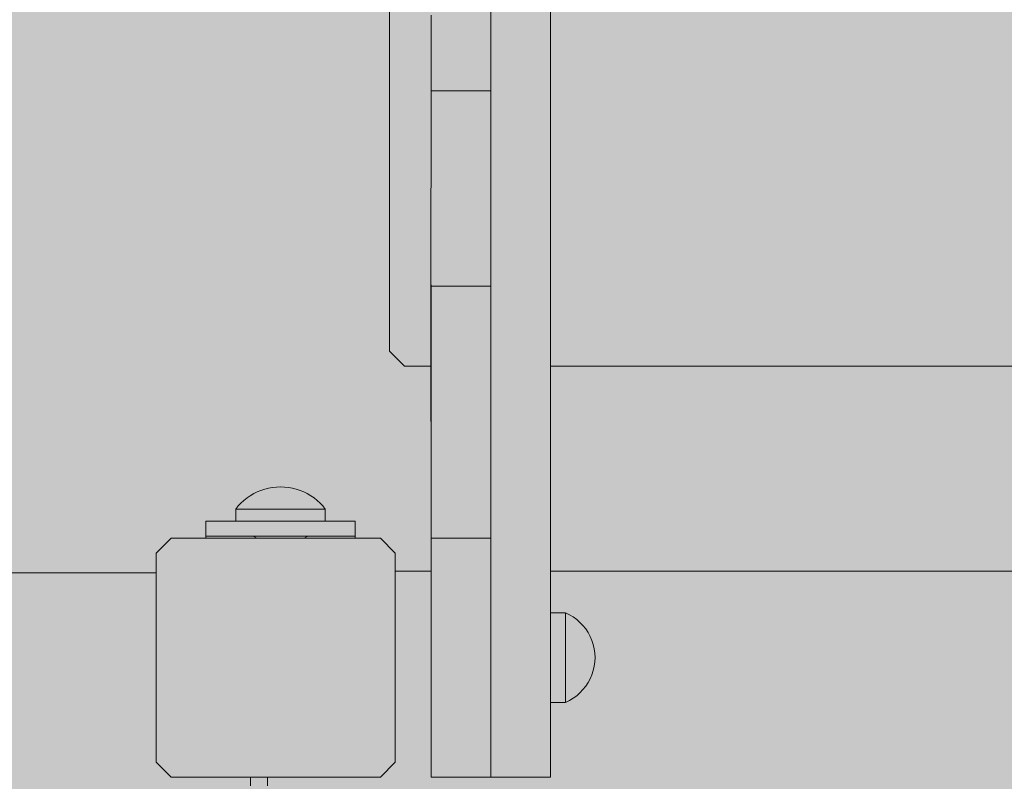
# Model space of a CAD drawing. Units: inches. Extents: x 514 to 662, y 349 to 504.
# Drawn here: x 562 to 564, y 443 to 445 of the extents above; entities that cross this region are included whole.
import ezdxf

# ---------------------------------------------------------------- set-up
doc = ezdxf.new("R2010")
doc.units = ezdxf.units.IN
doc.header["$MEASUREMENT"] = 0
doc.layers.add('_U+0421_U+043B_U+043E_U+0439 1', color=7, linetype='Continuous')

# ---------------------------------------------------------------- blocks, each defined once
blk = doc.blocks.new('block 16')
at = {"layer": '_U+0421_U+043B_U+043E_U+0439 1', "color": 250, "lineweight": 9, "true_color": 0x231f20}
for points in [[(562.1487, 444.0762), (562.1487, 444.1166)], [(562.5528, 444.1166), (562.1487, 444.1166)], [(562.5528, 444.1166), (562.5528, 444.0762)], [(562.5528, 444.0762), (562.1487, 444.0762)], [(562.2755, 444.0762), (562.1487, 444.0762)], [(562.1487, 444.0705), (562.1487, 444.0762)], [(562.5528, 444.0762), (562.4259, 444.0762)], [(562.5528, 444.0705), (562.5528, 444.0762)]]:
    blk.add_lwpolyline(points, dxfattribs=at)
blk = doc.blocks.new('block 28')
at = {"layer": '_U+0421_U+043B_U+043E_U+0439 1', "color": 250, "lineweight": 9, "true_color": 0x231f20}
for points in [[(562.2783, 444.1908), (562.269, 444.1853)], [(562.288, 444.1955), (562.2783, 444.1908)], [(562.2979, 444.1996), (562.288, 444.1955)], [(562.3082, 444.203), (562.2979, 444.1996)], [(562.3186, 444.2056), (562.3082, 444.203)], [(562.3292, 444.2075), (562.3186, 444.2056)], [(562.3399, 444.2087), (562.3292, 444.2075)], [(562.3507, 444.2091), (562.3399, 444.2087)], [(562.3507, 444.2091), (562.3615, 444.2087)], [(562.3615, 444.2087), (562.3722, 444.2075)], [(562.3722, 444.2075), (562.3828, 444.2056)], [(562.3828, 444.2056), (562.3933, 444.203)], [(562.3933, 444.203), (562.4035, 444.1996)], [(562.4035, 444.1996), (562.4135, 444.1955)], [(562.4135, 444.1955), (562.4231, 444.1908)], [(562.4231, 444.1908), (562.4324, 444.1853)], [(562.2437, 444.1652), (562.2363, 444.1574)], [(562.2517, 444.1725), (562.2437, 444.1652)], [(562.2601, 444.1792), (562.2517, 444.1725)], [(562.269, 444.1853), (562.2601, 444.1792)], [(562.4324, 444.1853), (562.4413, 444.1792)], [(562.4413, 444.1792), (562.4498, 444.1725)], [(562.4498, 444.1725), (562.4577, 444.1652)], [(562.4577, 444.1652), (562.4651, 444.1574)], [(562.2363, 444.1574), (562.2295, 444.1491)], [(562.2295, 444.1491), (562.231, 444.1491)], [(562.2295, 444.1491), (562.2295, 444.1166)], [(562.231, 444.1491), (562.2354, 444.1491)], [(562.2354, 444.1491), (562.2427, 444.1491)], [(562.2427, 444.1491), (562.2526, 444.1491)], [(562.2526, 444.1491), (562.265, 444.1491)], [(562.265, 444.1491), (562.2795, 444.1491)], [(562.2795, 444.1491), (562.2957, 444.1491)], [(562.2957, 444.1491), (562.3133, 444.1491)], [(562.3133, 444.1491), (562.3317, 444.1491)], [(562.3317, 444.1491), (562.3507, 444.1491)], [(562.3507, 444.1491), (562.3697, 444.1491)], [(562.3697, 444.1491), (562.3882, 444.1491)], [(562.3882, 444.1491), (562.4057, 444.1491)], [(562.4057, 444.1491), (562.422, 444.1491)], [(562.422, 444.1491), (562.4364, 444.1491)], [(562.4364, 444.1491), (562.4488, 444.1491)], [(562.4488, 444.1491), (562.4587, 444.1491)], [(562.4587, 444.1491), (562.466, 444.1491)], [(562.4651, 444.1574), (562.4719, 444.1491)], [(562.466, 444.1491), (562.4704, 444.1491)], [(562.4704, 444.1491), (562.4719, 444.1491)], [(562.4719, 444.1491), (562.4719, 444.1166)], [(562.2755, 444.0762), (562.2783, 444.0746)], [(562.2783, 444.0746), (562.2866, 444.0705)], [(562.4231, 444.0746), (562.4148, 444.0705)], [(562.4259, 444.0762), (562.4231, 444.0746)]]:
    blk.add_lwpolyline(points, dxfattribs=at)
blk = doc.blocks.new('block 57')
at = {"layer": '_U+0421_U+043B_U+043E_U+0439 1', "color": 250, "lineweight": 9, "true_color": 0x231f20}
blk.add_lwpolyline([(562.0146, 443.9767), (556.082, 443.9767)], dxfattribs=at)
blk = doc.blocks.new('block 66')
at = {"layer": '_U+0421_U+043B_U+043E_U+0439 1', "color": 250, "lineweight": 9, "true_color": 0x231f20}
for points in [[(562.6452, 444.5758), (562.6452, 445.9497)], [(562.9194, 445.45), (562.9194, 445.4726)], [(562.9194, 445.4351), (562.9194, 445.448)], [(562.7578, 445.4091), (562.7578, 445.4161)], [(562.9194, 445.4121), (562.9194, 445.4382)], [(562.7578, 445.3549), (562.7578, 445.366)], [(562.7578, 445.289), (562.7578, 445.3071)], [(562.9194, 445.2263), (562.9194, 445.2531)], [(562.9194, 445.2037), (562.9194, 445.2092)], [(562.9194, 445.0608), (562.9194, 445.1561)], [(562.9194, 445.0908), (562.9194, 445.1034)], [(562.9194, 445.0794), (562.9194, 445.0974)], [(562.9194, 445.0653), (562.9194, 445.078)], [(562.9194, 444.9995), (562.9194, 445.0651)], [(562.9194, 444.9848), (562.9194, 444.9974)], [(562.9194, 444.9644), (562.9194, 444.9738)], [(562.9194, 444.9496), (562.9194, 444.9644)], [(562.9194, 444.868), (562.9194, 444.948)], [(562.9194, 444.8694), (562.9194, 444.8774)], [(562.9194, 444.8613), (562.9194, 444.8728)], [(562.9194, 444.7819), (562.9194, 444.859)], [(562.9194, 444.8455), (562.9194, 444.8578)], [(562.9194, 444.7534), (562.9194, 444.7604)], [(562.6856, 444.5354), (562.6452, 444.5758)], [(562.6856, 444.5354), (562.7577, 444.5354)], [(563.0811, 444.5354), (567.6055, 444.5354)]]:
    blk.add_lwpolyline(points, dxfattribs=at)
blk = doc.blocks.new('block 69')
at = {"layer": '_U+0421_U+043B_U+043E_U+0439 1', "color": 250, "lineweight": 9, "true_color": 0x231f20}
for points in [[(562.7578, 445.4856), (562.7578, 445.4616)], [(562.9194, 445.4856), (562.9194, 445.4616)], [(562.7578, 445.4616), (562.7578, 445.4371)], [(562.7578, 445.4061), (562.7578, 445.4616)], [(562.9194, 445.4616), (562.9194, 445.4371)], [(562.7578, 445.4371), (562.7578, 445.4121)], [(562.9194, 445.4371), (562.9194, 445.4121)], [(562.9194, 445.3938), (562.9194, 445.4371)], [(562.7578, 445.4121), (562.7578, 445.3865)], [(562.7578, 445.3764), (562.7578, 445.4121)], [(562.9194, 445.4121), (562.9194, 445.3865)], [(562.7578, 445.3865), (562.7578, 445.3606)], [(562.7578, 445.3356), (562.7578, 445.3865)], [(562.9194, 445.3865), (562.9194, 445.3606)], [(562.7578, 445.3606), (562.7578, 445.3342)], [(562.9194, 445.3606), (562.9194, 445.3342)], [(562.7578, 445.3342), (562.7578, 445.3074)], [(562.9194, 445.3342), (562.9194, 445.3074)], [(562.7578, 445.3074), (562.7578, 445.2802)], [(562.7578, 445.2802), (562.7578, 445.3074)], [(562.9194, 445.3074), (562.9194, 445.2802)], [(562.9194, 445.1101), (562.9194, 445.3074)], [(562.7578, 445.2802), (562.9194, 445.2802)], [(562.7578, 445.2802), (562.7578, 445.2531)], [(562.9194, 445.2802), (562.9194, 445.2531)], [(562.7578, 445.2531), (562.7578, 445.2263)], [(562.9194, 445.2531), (562.9194, 445.2263)], [(562.7578, 445.2263), (562.7578, 445.1999)], [(562.9194, 445.2263), (562.9194, 445.1999)], [(562.7578, 445.1999), (562.7578, 445.1739)], [(562.9194, 445.1999), (562.9194, 445.1739)], [(562.7578, 445.1739), (562.7578, 445.1484)], [(562.7578, 445.1484), (562.7578, 445.1233)], [(562.9194, 445.1739), (562.9194, 445.1484)], [(562.9194, 445.1484), (562.9194, 445.1233)], [(562.7578, 445.1233), (562.7578, 445.0988)], [(562.9194, 445.1233), (562.9194, 445.0988)], [(562.7578, 445.0988), (562.7578, 445.0749)], [(562.9194, 445.0988), (562.9194, 445.0749)], [(562.7578, 445.0749), (562.7578, 445.0515)], [(562.9194, 445.0749), (562.9194, 445.0515)], [(562.7578, 445.0515), (562.7578, 445.0287)], [(562.9194, 445.0515), (562.9194, 445.0287)], [(562.7578, 445.0287), (562.7577, 445.0066)], [(562.9194, 445.0287), (562.9194, 445.0066)], [(562.7577, 445.0066), (562.7577, 444.9852)], [(562.9194, 445.0066), (562.9194, 444.9852)], [(562.7577, 444.9852), (562.7577, 444.9645)], [(562.7577, 444.9645), (562.7577, 444.9446)], [(562.9194, 444.9852), (562.9194, 444.9645)], [(562.9194, 444.9645), (562.9194, 444.9446)], [(562.7577, 444.9446), (562.7577, 444.9254)], [(562.9194, 444.9446), (562.9194, 444.9254)], [(562.9194, 444.7591), (562.9194, 444.9446)], [(562.9194, 444.759), (562.9194, 444.9446)], [(562.7577, 444.9254), (562.7577, 444.9071)], [(562.9194, 444.9254), (562.9194, 444.9071)], [(562.7577, 444.9071), (562.7577, 444.8896)], [(562.7577, 444.8896), (562.7577, 444.873)], [(562.9194, 444.8896), (562.9193, 444.873)], [(562.9194, 444.9071), (562.9194, 444.8896)], [(562.7577, 444.873), (562.7577, 444.8573)], [(562.7577, 444.8573), (562.7577, 444.8426)], [(562.9193, 444.873), (562.9193, 444.8573)], [(562.9193, 444.8573), (562.9193, 444.8426)], [(562.7577, 444.8426), (562.7577, 444.8288)], [(562.7577, 444.8288), (562.7577, 444.8161)], [(562.7578, 443.981), (562.7577, 444.8288)], [(562.9193, 444.8426), (562.9193, 444.8288)], [(562.9193, 444.8288), (562.9193, 444.8161)], [(562.7577, 444.8161), (562.7577, 444.8044)], [(562.7577, 444.8044), (562.7577, 444.7939)], [(562.9193, 444.8161), (562.9193, 444.8044)], [(562.9193, 444.8044), (562.9193, 444.7939)], [(562.7577, 444.7939), (562.7577, 444.7844)], [(562.7578, 443.981), (562.7577, 444.7939)], [(562.7578, 443.981), (562.7577, 444.7897)], [(562.7577, 444.7844), (562.7577, 444.7761)], [(562.7577, 444.7761), (562.7577, 444.769)], [(562.9193, 444.7939), (562.9193, 444.7844)], [(562.9193, 444.7844), (562.9194, 444.7761)], [(562.9194, 444.7761), (562.9194, 444.769)], [(562.7577, 444.769), (562.7577, 444.7631)], [(562.7577, 444.7631), (562.7577, 444.7591)], [(562.7577, 444.759), (562.7577, 444.7584)], [(562.7577, 444.7584), (562.7578, 444.7551)], [(562.7578, 444.7551), (562.7578, 444.753)], [(562.7578, 444.753), (562.7578, 444.7523)], [(562.7578, 444.7523), (562.9193, 444.7523)], [(562.7578, 444.7523), (562.9193, 444.7523)], [(562.7578, 444.7523), (562.7578, 444.7521)], [(562.7578, 444.7521), (562.7578, 444.7512)], [(562.7578, 444.7512), (562.7578, 444.7498)], [(562.7578, 444.7498), (562.7578, 444.7479)], [(562.9193, 444.7523), (562.9194, 444.7523)], [(562.9193, 444.7523), (562.9194, 444.7523)], [(562.9194, 444.769), (562.9194, 444.7631)], [(562.9194, 444.7631), (562.9194, 444.7584)], [(562.9194, 444.7584), (562.9194, 444.7551)], [(562.9194, 444.7551), (562.9194, 444.753)], [(562.9194, 444.753), (562.9194, 444.7523)], [(562.9194, 444.7523), (562.9194, 444.7521)], [(562.9194, 444.1708), (562.9194, 444.7523)], [(562.9194, 444.7521), (562.9194, 444.7512)], [(562.9194, 444.7512), (562.9194, 444.7498)], [(562.9194, 444.7498), (562.9194, 444.7479)], [(562.7578, 444.7479), (562.7578, 444.7454)], [(562.7578, 444.7454), (562.7578, 444.7424)], [(562.7578, 444.7424), (562.7578, 444.739)], [(562.7578, 444.739), (562.7578, 444.735)], [(562.7578, 444.735), (562.7578, 444.7305)], [(562.7578, 444.7305), (562.7578, 444.7256)], [(562.7578, 444.7256), (562.7578, 444.7144)], [(562.9194, 444.7479), (562.9194, 444.7454)], [(562.9194, 444.7454), (562.9194, 444.7425)], [(562.9194, 444.7425), (562.9194, 444.739)], [(562.9194, 444.739), (562.9194, 444.735)], [(562.9194, 444.735), (562.9194, 444.7305)], [(562.9194, 444.7305), (562.9194, 444.7256)], [(562.9194, 444.7256), (562.9194, 444.7144)], [(562.7578, 444.7144), (562.7578, 444.7014)], [(562.7578, 444.7014), (562.7578, 444.6868)], [(562.9194, 444.7144), (562.9194, 444.7014)], [(562.9194, 444.7014), (562.9194, 444.6868)], [(562.7578, 444.6868), (562.7578, 444.6706)], [(562.7578, 444.6706), (562.7578, 444.6529)], [(562.9194, 444.6868), (562.9194, 444.6706)], [(562.9194, 444.6706), (562.9194, 444.6529)], [(562.7578, 444.6529), (562.7578, 444.6338)], [(562.9194, 444.6529), (562.9194, 444.6338)], [(562.7578, 444.6338), (562.7578, 444.6134)], [(562.9194, 444.6338), (562.9194, 444.6134)], [(562.7578, 444.6134), (562.7578, 444.5918)], [(562.7578, 444.5918), (562.7578, 444.5691)], [(562.9194, 444.6134), (562.9194, 444.5918)], [(562.9194, 444.5918), (562.9194, 444.5691)], [(562.7578, 444.5691), (562.7578, 444.5453)], [(562.9194, 444.5691), (562.9194, 444.5453)], [(562.7578, 444.5453), (562.7578, 444.5207)], [(562.9194, 444.5453), (562.9194, 444.5207)], [(562.7578, 444.5207), (562.7578, 444.4951)], [(562.9194, 444.4951), (562.9194, 444.5354)], [(562.9194, 444.5207), (562.9194, 444.4951)], [(562.7578, 444.4951), (562.7578, 444.4688)], [(562.9194, 444.4951), (562.9194, 444.4688)], [(562.7578, 444.4688), (562.7578, 444.4418)], [(562.9194, 444.4688), (562.9194, 444.4418)], [(562.7578, 444.4418), (562.7578, 444.4142)], [(562.9194, 444.4418), (562.9194, 444.4142)], [(562.9194, 444.4418), (562.9194, 444.1759)], [(562.7578, 444.4142), (562.7578, 444.3862)], [(562.9194, 444.4142), (562.9194, 444.3862)], [(562.7578, 444.3862), (562.7578, 444.3577)], [(562.9194, 444.3862), (562.9194, 444.3577)], [(562.7578, 444.3577), (562.7578, 444.3289)], [(562.9194, 444.3577), (562.9194, 444.3289)], [(562.7578, 444.3289), (562.7578, 444.2999)], [(562.9194, 444.3289), (562.9194, 444.2999)], [(562.7578, 444.2999), (562.7578, 444.2708)], [(562.9194, 444.2245), (562.9194, 444.3)], [(562.9194, 444.2999), (562.9194, 444.2708)], [(562.7578, 444.2708), (562.7578, 444.2416)], [(562.9194, 444.2708), (562.9194, 444.2416)], [(562.7578, 444.2416), (562.7578, 444.2124)], [(562.9194, 444.2416), (562.9194, 444.2124)], [(562.9194, 444.1965), (562.9194, 444.2245)], [(562.7578, 444.2124), (562.7578, 444.1834)], [(562.9194, 444.2124), (562.9194, 444.1834)], [(562.9194, 444.1675), (562.9194, 444.1965)], [(562.7578, 444.1834), (562.7578, 444.1546)], [(562.7578, 444.1834), (562.7578, 444.1282)], [(562.9194, 444.1834), (562.9194, 444.1772)], [(562.9194, 444.1765), (562.9194, 444.1739)], [(562.9194, 444.1735), (562.9194, 444.1546)], [(562.9194, 444.1374), (562.9194, 444.1675)], [(562.7578, 444.1546), (562.7578, 444.1262)], [(562.9194, 444.1546), (562.9194, 444.1369)], [(562.9194, 444.1546), (562.9194, 443.424)], [(562.9194, 444.1365), (562.9194, 444.1342)], [(562.7578, 444.1262), (562.7578, 444.1259)], [(562.9194, 444.1336), (562.9194, 444.1262)], [(562.9194, 444.1282), (562.9194, 443.9797)], [(562.9194, 444.1262), (562.9194, 444.0981)], [(562.7578, 444.1064), (562.7578, 444.0981)], [(562.7578, 444.0981), (562.7578, 444.0705)], [(562.9194, 444.0981), (562.9194, 444.0705)], [(562.7578, 444.0705), (562.9194, 444.0705)], [(562.7578, 444.0705), (562.7578, 444.043)], [(562.9194, 444.0424), (562.9194, 444.0747)], [(562.9194, 444.0705), (562.9194, 444.043)], [(562.9194, 444.0705), (562.9194, 444.0705)], [(562.7578, 444.043), (562.7578, 444.0152)], [(562.9194, 444.043), (562.9194, 444.0152)], [(562.9194, 443.981), (562.9194, 444.0424)], [(562.7578, 444.0152), (562.7578, 443.9872)], [(562.9194, 444.0152), (562.9194, 443.9872)], [(562.7578, 443.9872), (562.7578, 443.9591)], [(562.7578, 443.9872), (562.7578, 443.6078)], [(562.7578, 443.9797), (562.7578, 443.6096)], [(562.9194, 443.9872), (562.9194, 443.9769)], [(562.9194, 443.9763), (562.9194, 443.9752)], [(562.7578, 443.9591), (562.7578, 443.615)], [(562.7578, 443.9591), (562.7578, 443.9309)], [(562.7578, 443.9591), (562.7578, 443.615)], [(562.9194, 443.9748), (562.9194, 443.9729)], [(562.9194, 443.9726), (562.9194, 443.9591)], [(562.9194, 443.9591), (562.9194, 443.9309)], [(562.7578, 443.9309), (562.7578, 443.9027)], [(562.9194, 443.9406), (562.9194, 443.424)], [(562.9194, 443.9309), (562.9194, 443.9027)], [(562.7578, 443.9027), (562.7578, 443.8746)], [(562.9194, 443.9027), (562.9194, 443.8746)], [(562.7578, 443.8746), (562.7578, 443.8466)], [(562.9194, 443.8746), (562.9194, 443.8466)], [(562.7578, 443.8466), (562.7578, 443.8189)], [(562.9194, 443.8466), (562.9194, 443.8189)], [(562.7578, 443.8189), (562.7578, 443.7915)], [(562.9194, 443.8189), (562.9194, 443.7915)], [(562.7578, 443.7915), (562.7578, 443.7645)], [(562.9194, 443.7915), (562.9194, 443.7645)], [(562.7578, 443.7645), (562.7578, 443.7379)], [(562.9194, 443.7645), (562.9194, 443.7379)], [(562.7578, 443.7379), (562.7578, 443.7119)], [(562.9194, 443.7379), (562.9194, 443.7119)], [(562.7578, 443.7119), (562.7578, 443.6866)], [(562.9194, 443.7119), (562.9194, 443.6866)], [(562.7578, 443.6866), (562.7578, 443.6619)], [(562.9194, 443.6866), (562.9194, 443.6619)], [(562.7578, 443.6619), (562.7578, 443.638)], [(562.9194, 443.6619), (562.9194, 443.638)], [(562.7578, 443.638), (562.7578, 443.615)], [(562.9194, 443.638), (562.9194, 443.615)], [(562.7578, 443.615), (562.7578, 443.5929)], [(562.9194, 443.615), (562.9194, 443.6114)], [(562.9194, 443.615), (562.9194, 443.424)], [(562.9194, 443.6113), (562.9194, 443.6108)], [(562.9194, 443.6107), (562.9194, 443.6104)], [(562.9194, 443.6103), (562.9194, 443.5929)], [(562.7578, 443.5929), (562.7578, 443.5718)], [(562.7578, 443.5929), (562.7578, 443.424)], [(562.9194, 443.5929), (562.9194, 443.5754)], [(562.7578, 443.5718), (562.7578, 443.424)], [(562.7578, 443.5718), (562.7578, 443.5517)], [(562.7578, 443.5718), (562.7578, 443.424)], [(562.7578, 443.5718), (562.7578, 443.424)], [(562.7578, 443.5517), (562.7578, 443.5329)], [(562.9194, 443.5753), (562.9194, 443.5751)], [(562.9194, 443.575), (562.9194, 443.5746)], [(562.9194, 443.5745), (562.9194, 443.5718)], [(562.9194, 443.5718), (562.9194, 443.5517)], [(562.9194, 443.5517), (562.9194, 443.5329)], [(562.7578, 443.5329), (562.7578, 443.5153)], [(562.9194, 443.5329), (562.9194, 443.5153)], [(562.7578, 443.5153), (562.7578, 443.499)], [(562.7578, 443.499), (562.7578, 443.484)], [(562.9194, 443.5153), (562.9194, 443.499)], [(562.9194, 443.499), (562.9194, 443.484)], [(562.7578, 443.484), (562.7578, 443.4706)], [(562.7578, 443.4706), (562.7578, 443.4587)], [(562.9194, 443.484), (562.9194, 443.4706)], [(562.9194, 443.4706), (562.9194, 443.4587)], [(562.7578, 443.4587), (562.7578, 443.4484)], [(562.7578, 443.4484), (562.7578, 443.4398)], [(562.9194, 443.4587), (562.9194, 443.4484)], [(562.9194, 443.4484), (562.9194, 443.4398)], [(562.7578, 443.4398), (562.7578, 443.433)], [(562.7578, 443.433), (562.7578, 443.4303)], [(562.7578, 443.4303), (562.7578, 443.428)], [(562.7578, 443.428), (562.7578, 443.4263)], [(562.7578, 443.4263), (562.7578, 443.425)], [(562.7578, 443.425), (562.7578, 443.4242)], [(562.7578, 443.4242), (562.7578, 443.424)], [(562.7578, 443.424), (562.9194, 443.424)], [(562.9194, 443.4398), (562.9194, 443.433)], [(562.9194, 443.433), (562.9194, 443.4303)], [(562.9194, 443.4303), (562.9194, 443.428)], [(562.9194, 443.428), (562.9194, 443.4263)], [(562.9194, 443.4263), (562.9194, 443.425)], [(562.9194, 443.425), (562.9194, 443.4242)], [(562.9194, 443.4242), (562.9194, 443.424)]]:
    blk.add_lwpolyline(points, dxfattribs=at)
blk = doc.blocks.new('block 83')
at = {"layer": '_U+0421_U+043B_U+043E_U+0439 1', "color": 250, "lineweight": 9, "true_color": 0x231f20}
for points in [[(562.055, 444.0705), (562.0146, 444.0301)], [(562.6207, 444.0705), (562.055, 444.0705)], [(562.6611, 444.0301), (562.6207, 444.0705)], [(562.0146, 444.0301), (562.0146, 443.4644)], [(562.6611, 443.4644), (562.6611, 444.0301)], [(562.0146, 443.4644), (562.055, 443.424)], [(562.6207, 443.424), (562.6611, 443.4644)], [(562.6207, 443.424), (562.055, 443.424)]]:
    blk.add_lwpolyline(points, dxfattribs=at)
blk = doc.blocks.new('block 84')
at = {"layer": '_U+0421_U+043B_U+043E_U+0439 1', "color": 250, "lineweight": 9, "true_color": 0x231f20}
blk.add_lwpolyline([(562.2699, 443.424), (562.2699, 443.4006)], dxfattribs=at)
blk = doc.blocks.new('block 95')
at = {"layer": '_U+0421_U+043B_U+043E_U+0439 1', "color": 250, "lineweight": 9, "true_color": 0x231f20}
for points in [[(562.7578, 443.981), (562.6611, 443.981)], [(567.6055, 443.981), (563.0811, 443.981)], [(562.3158, 443.424), (562.3158, 443.4006)]]:
    blk.add_lwpolyline(points, dxfattribs=at)
blk = doc.blocks.new('block 98')
at = {"layer": '_U+0421_U+043B_U+043E_U+0439 1', "color": 250, "lineweight": 9, "true_color": 0x231f20}
for points in [[(562.9194, 446.336), (562.9194, 443.83)], [(563.0811, 446.0313), (563.0811, 444.9254)], [(562.9194, 445.8347), (562.9194, 443.424)], [(562.9194, 445.827), (562.9194, 443.5682)], [(562.9194, 445.6434), (562.9194, 445.3995)], [(563.0811, 445.6434), (563.0811, 445.3995)], [(562.9194, 445.3995), (562.9195, 445.1549)], [(563.0811, 445.3995), (563.0811, 445.1549)], [(562.9194, 445.2356), (562.9194, 445.2485)], [(562.9195, 445.1549), (562.9195, 444.9131)], [(563.0811, 445.1549), (563.0811, 444.9131)], [(562.9195, 444.9131), (562.9195, 444.6776)], [(563.0811, 444.9071), (563.0811, 444.9254)], [(563.0811, 444.9131), (563.0811, 444.6776)], [(563.0811, 444.8896), (563.0811, 444.9071)], [(563.0811, 444.873), (563.0811, 444.8896)], [(563.0811, 444.8573), (563.0811, 444.873)], [(563.0811, 444.8426), (563.0811, 444.8573)], [(563.0811, 444.8288), (563.0811, 444.8426)], [(563.0811, 444.8161), (563.0811, 444.8288)], [(563.0811, 444.8044), (563.0811, 444.8161)], [(563.0811, 444.6043), (563.0811, 444.8044)], [(562.9194, 444.7516), (562.9194, 444.7523)], [(562.9194, 444.663), (562.9194, 444.7523)], [(562.9194, 444.6287), (562.9194, 444.7523)], [(562.9194, 444.5447), (562.9194, 444.7523)], [(562.9194, 444.4689), (562.9194, 444.7523)], [(562.9194, 444.4802), (562.9194, 444.7523)], [(562.9194, 444.7045), (562.9194, 444.7516)], [(562.9195, 444.6776), (562.9195, 444.452)], [(563.0811, 444.6776), (563.0811, 444.6239)], [(562.9194, 444.6611), (562.9194, 444.663)], [(562.9194, 444.6256), (562.9194, 444.6287)], [(563.0811, 444.6193), (563.0811, 444.6099)], [(563.0811, 444.6043), (563.0811, 444.452)], [(562.9194, 444.5382), (562.9194, 444.5447)], [(562.9194, 444.4591), (562.9194, 444.4689)], [(562.9195, 444.452), (562.9195, 444.344)], [(563.0811, 444.452), (563.0811, 444.344)], [(562.9195, 444.344), (562.9195, 444.2398)], [(563.0811, 444.344), (563.0811, 444.2398)], [(562.9195, 444.2398), (562.9195, 444.1398)], [(563.0811, 444.2398), (563.0811, 444.1398)], [(562.9195, 444.1398), (562.9195, 444.0444)], [(563.0811, 444.1398), (563.0811, 444.0444)], [(562.9195, 444.0444), (562.9195, 443.9542)], [(563.0811, 444.0444), (563.0811, 443.9542)], [(562.9195, 443.9542), (562.9195, 443.8695)], [(563.0811, 443.9542), (563.0811, 443.8695)], [(562.9195, 443.8695), (562.9195, 443.8294)], [(563.0811, 443.8695), (563.0811, 443.8294)], [(562.9195, 443.8294), (562.9195, 443.7908)], [(563.0811, 443.8294), (563.0811, 443.7908)], [(562.9195, 443.7908), (562.9195, 443.7538)], [(563.0811, 443.7908), (563.0811, 443.7538)], [(562.9195, 443.7538), (562.9195, 443.7185)], [(563.0811, 443.7538), (563.0811, 443.7185)], [(562.9195, 443.7185), (562.9195, 443.6849)], [(563.0811, 443.7185), (563.0811, 443.6849)], [(562.9195, 443.6849), (562.9195, 443.653)], [(563.0811, 443.6849), (563.0811, 443.653)], [(562.9195, 443.653), (562.9195, 443.4366)], [(562.9195, 443.653), (562.9195, 443.4354)], [(562.9195, 443.653), (562.9195, 443.4854)], [(562.9195, 443.653), (562.9195, 443.4687)], [(562.9195, 443.653), (562.9195, 443.4896)], [(562.9195, 443.653), (562.9195, 443.4844)], [(562.9195, 443.653), (562.9195, 443.6225)], [(562.9195, 443.653), (562.9195, 443.623)], [(563.0811, 443.653), (563.0811, 443.623)], [(563.0811, 443.653), (563.0811, 443.5445)], [(562.9195, 443.623), (562.9195, 443.5949)], [(563.0811, 443.623), (563.0811, 443.5949)], [(562.9195, 443.5949), (562.9195, 443.5687)], [(563.0811, 443.5949), (563.0811, 443.5687)], [(562.9194, 443.5522), (562.9194, 443.5682)], [(562.9195, 443.5687), (562.9195, 443.5445)], [(562.9195, 443.5631), (562.9195, 443.5332)], [(562.9195, 443.555), (562.9195, 443.5389)], [(563.0811, 443.5722), (563.0811, 443.5685)], [(563.0811, 443.5687), (563.0811, 443.5445)], [(562.9195, 443.5445), (562.9195, 443.5332)], [(562.9195, 443.5332), (562.9195, 443.5224)], [(563.0811, 443.5445), (563.0811, 443.5332)], [(563.0811, 443.5332), (563.0811, 443.5224)], [(563.0811, 443.5288), (563.0811, 443.5121)], [(562.9195, 443.5224), (562.9195, 443.5121)], [(562.9195, 443.5121), (562.9195, 443.5023)], [(562.9195, 443.5023), (562.9195, 443.4931)], [(563.0811, 443.5224), (563.0811, 443.5121)], [(563.0811, 443.5121), (563.0811, 443.5023)], [(563.0811, 443.5023), (563.0811, 443.4931)], [(562.9195, 443.4931), (562.9195, 443.4844)], [(562.9195, 443.4844), (562.9195, 443.4763)], [(562.9195, 443.483), (562.9195, 443.4726)], [(562.9195, 443.4763), (562.9195, 443.4687)], [(563.0811, 443.4931), (563.0811, 443.4844)], [(563.0811, 443.4897), (563.0811, 443.4763)], [(563.0811, 443.4854), (563.0811, 443.483)], [(563.0811, 443.4844), (563.0811, 443.4763)], [(563.0811, 443.4763), (563.0811, 443.4687)], [(563.0811, 443.4726), (563.0811, 443.4617)], [(562.9195, 443.4687), (562.9195, 443.4617)], [(562.9195, 443.4617), (562.9195, 443.4553)], [(562.9195, 443.4553), (562.9195, 443.4494)], [(562.9195, 443.4494), (562.9195, 443.4441)], [(562.9195, 443.4441), (562.9195, 443.4395)], [(563.0811, 443.4687), (563.0811, 443.4617)], [(563.0811, 443.4617), (563.0811, 443.4553)], [(563.0811, 443.4565), (563.0811, 443.4494)], [(563.0811, 443.4553), (563.0811, 443.4494)], [(563.0811, 443.4494), (563.0811, 443.4441)], [(563.0811, 443.4441), (563.0811, 443.4395)], [(562.9195, 443.4319), (562.9194, 443.4291)], [(562.9194, 443.4291), (562.9194, 443.4269)], [(562.9194, 443.4269), (562.9194, 443.4253)], [(562.9194, 443.4253), (562.9194, 443.4243)], [(562.9194, 443.4243), (562.9194, 443.424)], [(563.0811, 443.424), (562.9194, 443.424)], [(562.9195, 443.4395), (562.9195, 443.4354)], [(562.9195, 443.4354), (562.9195, 443.4319)], [(563.0811, 443.4395), (563.0811, 443.4354)], [(563.0811, 443.4366), (563.0811, 443.4319)], [(563.0811, 443.4354), (563.0811, 443.4319)], [(563.0811, 443.4319), (563.0811, 443.4291)], [(563.0811, 443.4291), (563.0811, 443.4269)], [(563.0811, 443.4269), (563.0811, 443.4253)], [(563.0811, 443.4253), (563.0811, 443.4243)], [(563.0811, 443.4243), (563.0811, 443.424)]]:
    blk.add_lwpolyline(points, dxfattribs=at)
blk = doc.blocks.new('block 130')
at = {"layer": '_U+0421_U+043B_U+043E_U+0439 1', "color": 250, "lineweight": 9, "true_color": 0x231f20}
for points in [[(563.1213, 443.8685), (563.0811, 443.8685)], [(563.1213, 443.8685), (563.1213, 443.867)], [(563.1319, 443.8633), (563.1213, 443.8685)], [(563.1213, 443.867), (563.1213, 443.8625)], [(563.1213, 443.8625), (563.1213, 443.8553)], [(563.1213, 443.8553), (563.1213, 443.8453)], [(563.1213, 443.8453), (563.1213, 443.833)], [(563.1421, 443.8573), (563.1319, 443.8633)], [(563.1517, 443.8503), (563.1421, 443.8573)], [(563.1606, 443.8425), (563.1517, 443.8503)], [(563.1213, 443.833), (563.1213, 443.8185)], [(563.1213, 443.8185), (563.1213, 443.8023)], [(563.1687, 443.834), (563.1606, 443.8425)], [(563.1761, 443.8247), (563.1687, 443.834)], [(563.1826, 443.8149), (563.1761, 443.8247)], [(563.1213, 443.8023), (563.1213, 443.7847)], [(563.1882, 443.8044), (563.1826, 443.8149)], [(563.1929, 443.7936), (563.1882, 443.8044)], [(563.1965, 443.7823), (563.1929, 443.7936)], [(563.1213, 443.7847), (563.1213, 443.7662)], [(563.1213, 443.7662), (563.1213, 443.7472)], [(563.1992, 443.7708), (563.1965, 443.7823)], [(563.2007, 443.7591), (563.1992, 443.7708)], [(563.1213, 443.7472), (563.1213, 443.7283)], [(563.2013, 443.7472), (563.2007, 443.7591)], [(563.2013, 443.7472), (563.2007, 443.7354)], [(563.1213, 443.7283), (563.1213, 443.7098)], [(563.1965, 443.7122), (563.1929, 443.7009)], [(563.1213, 443.7098), (563.1213, 443.6922)], [(563.1213, 443.6922), (563.1213, 443.676)], [(563.1882, 443.69), (563.1826, 443.6796)], [(563.1929, 443.7009), (563.1882, 443.69)], [(563.1213, 443.676), (563.1213, 443.6615)], [(563.1213, 443.6615), (563.1213, 443.6492)], [(563.1687, 443.6605), (563.1606, 443.652)], [(563.1761, 443.6698), (563.1687, 443.6605)], [(563.1826, 443.6796), (563.1761, 443.6698)], [(563.1213, 443.6492), (563.1213, 443.6392)], [(563.1213, 443.6392), (563.1213, 443.632)], [(563.1213, 443.632), (563.1213, 443.6275)], [(563.1319, 443.6312), (563.1213, 443.626)], [(563.1421, 443.6372), (563.1319, 443.6312)], [(563.1517, 443.6442), (563.1421, 443.6372)], [(563.1606, 443.652), (563.1517, 443.6442)], [(563.1213, 443.626), (563.0811, 443.626)], [(563.1213, 443.626), (563.1213, 443.6275)]]:
    blk.add_lwpolyline(points, dxfattribs=at)
blk = doc.blocks.new('block 145')
at = {"layer": '_U+0421_U+043B_U+043E_U+0439 1', "color": 250, "lineweight": 9, "true_color": 0x231f20}
for points in [[(563.1213, 443.8685), (563.0811, 443.8685)], [(563.1213, 443.8685), (563.1213, 443.867)], [(563.1319, 443.8633), (563.1213, 443.8685)], [(563.1213, 443.867), (563.1213, 443.8625)], [(563.1213, 443.8625), (563.1213, 443.8553)], [(563.1213, 443.8553), (563.1213, 443.8453)], [(563.1213, 443.8453), (563.1213, 443.833)], [(563.1421, 443.8573), (563.1319, 443.8633)], [(563.1517, 443.8503), (563.1421, 443.8573)], [(563.1606, 443.8425), (563.1517, 443.8503)], [(563.1213, 443.833), (563.1213, 443.8185)], [(563.1213, 443.8185), (563.1213, 443.8023)], [(563.1687, 443.834), (563.1606, 443.8425)], [(563.1761, 443.8247), (563.1687, 443.834)], [(563.1826, 443.8149), (563.1761, 443.8247)], [(563.1213, 443.8023), (563.1213, 443.7847)], [(563.1882, 443.8044), (563.1826, 443.8149)], [(563.1929, 443.7936), (563.1882, 443.8044)], [(563.1965, 443.7823), (563.1929, 443.7936)], [(563.1213, 443.7847), (563.1213, 443.7662)], [(563.1213, 443.7662), (563.1213, 443.7472)], [(563.1992, 443.7708), (563.1965, 443.7823)], [(563.2007, 443.7591), (563.1992, 443.7708)], [(563.1213, 443.7472), (563.1213, 443.7283)], [(563.2013, 443.7472), (563.2007, 443.7591)], [(563.2013, 443.7472), (563.2007, 443.7354)], [(563.1213, 443.7283), (563.1213, 443.7098)], [(563.1965, 443.7122), (563.1929, 443.7009)], [(563.1992, 443.7237), (563.1965, 443.7122)], [(563.2007, 443.7354), (563.1992, 443.7237)], [(563.1213, 443.7098), (563.1213, 443.6922)], [(563.1213, 443.6922), (563.1213, 443.676)], [(563.1882, 443.69), (563.1826, 443.6796)], [(563.1929, 443.7009), (563.1882, 443.69)], [(563.1213, 443.676), (563.1213, 443.6615)], [(563.1213, 443.6615), (563.1213, 443.6492)], [(563.1687, 443.6605), (563.1606, 443.652)], [(563.1761, 443.6698), (563.1687, 443.6605)], [(563.1826, 443.6796), (563.1761, 443.6698)], [(563.1213, 443.6492), (563.1213, 443.6392)], [(563.1213, 443.6392), (563.1213, 443.632)], [(563.1213, 443.632), (563.1213, 443.6275)], [(563.1319, 443.6312), (563.1213, 443.626)], [(563.1421, 443.6372), (563.1319, 443.6312)], [(563.1517, 443.6442), (563.1421, 443.6372)], [(563.1606, 443.652), (563.1517, 443.6442)], [(563.1213, 443.626), (563.0811, 443.626)], [(563.1213, 443.626), (563.1213, 443.6275)]]:
    blk.add_lwpolyline(points, dxfattribs=at)
blk = doc.blocks.new('block 2')
at = {"layer": '_U+0421_U+043B_U+043E_U+0439 1'}
for name in ['block 69', 'block 98', 'block 66', 'block 28', 'block 16', 'block 83', 'block 57', 'block 95', 'block 130', 'block 145', 'block 84']:
    blk.add_blockref(name, (0, 0), dxfattribs=at)

msp = doc.modelspace()

# ---------------------------------------------------------------- hatches: boundary and pattern name
at = {"layer": '_U+0421_U+043B_U+043E_U+0439 1', "true_color": 0xfadaac}
h = msp.add_hatch(color=41, dxfattribs=at)
h.dxf.hatch_style = 2
edge = h.paths.add_edge_path()
edge.add_spline(control_points=[(606.0867, 405.8333), (606.0867, 405.8333), (522.802, 405.8333), (522.802, 405.8333), (518.1863, 405.8333), (514.4444, 409.5752), (514.4444, 414.1909), (514.4444, 414.1909), (514.4444, 467.4756), (514.4444, 467.4756), (514.4444, 472.0915), (518.1863, 475.8333), (522.8022, 475.8333), (522.8022, 475.8333), (606.0867, 475.8333), (606.0867, 475.8333), (610.7026, 475.8333), (614.4444, 472.0915), (614.4444, 467.4756), (614.4444, 467.4756), (614.4444, 414.1911), (614.4444, 414.1911), (614.4444, 409.5752), (610.7025, 405.8333), (606.0867, 405.8333)], knot_values=[0, 0, 0, 0, 1, 1, 1, 2, 2, 2, 3, 3, 3, 4, 4, 4, 5, 5, 5, 6, 6, 6, 7, 7, 7, 8, 8, 8, 8], degree=3, periodic=1)

# ---------------------------------------------------------------- linework, layer by layer
at = {"layer": '_U+0421_U+043B_U+043E_U+0439 1', "color": 250, "lineweight": 9, "true_color": 0x231f20}
msp.add_open_spline([(606.0867, 405.8333), (606.0867, 405.8333), (522.802, 405.8333), (522.802, 405.8333), (518.1863, 405.8333), (514.4444, 409.5752), (514.4444, 414.1909), (514.4444, 414.1909), (514.4444, 467.4756), (514.4444, 467.4756), (514.4444, 472.0915), (518.1863, 475.8333), (522.8022, 475.8333), (522.8022, 475.8333), (606.0867, 475.8333), (606.0867, 475.8333), (610.7026, 475.8333), (614.4444, 472.0915), (614.4444, 467.4756), (614.4444, 467.4756), (614.4444, 414.1911), (614.4444, 414.1911), (614.4444, 409.5752), (610.7025, 405.8333), (606.0867, 405.8333)], degree=3, knots=[0, 0, 0, 0, 1, 1, 1, 2, 2, 2, 3, 3, 3, 4, 4, 4, 5, 5, 5, 6, 6, 6, 7, 7, 7, 8, 8, 8, 8], dxfattribs=at)

# ---------------------------------------------------------------- block references
at = {"layer": '_U+0421_U+043B_U+043E_U+0439 1'}
msp.add_blockref('block 2', (0, 0), dxfattribs=at)

doc.saveas('drawing.dxf')
